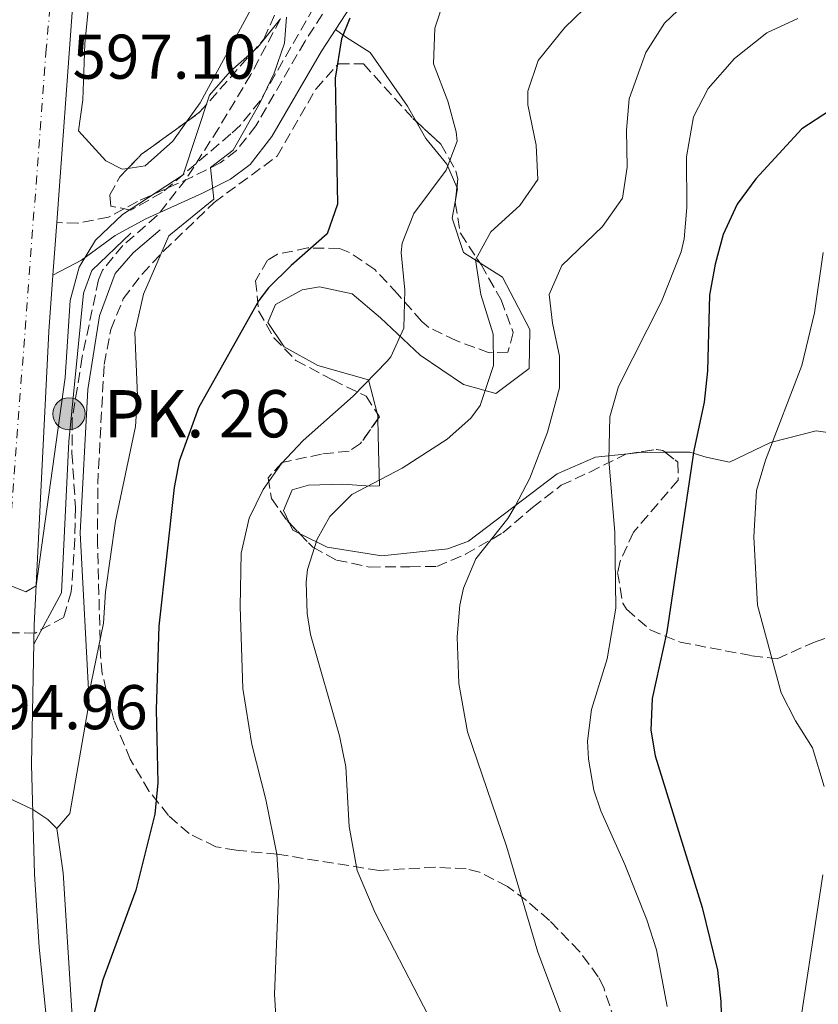
# Model space of a CAD drawing. Units: metres. Extents: x 610338 to 613772, y 4761709 to 4764078.
# Drawn here: x 611179 to 611305, y 4762035 to 4762191 of the extents above; entities that cross this region are included whole.
import ezdxf

# ---------------------------------------------------------------- set-up
doc = ezdxf.new("R2010")
doc.units = ezdxf.units.M
doc.header["$MEASUREMENT"] = 0
doc.linetypes.add('DGN Style 3', pattern=[2.435890702152634, 1.739921930109024, -0.6959687720436097])
doc.linetypes.add('DGN Style 4', pattern=[2.7856150101045474, 1.391937544087219, -0.6959687720436097, 0.001739921930109024, -0.6959687720436097])
for name, color, linetype, lineweight in [('Barranco lineal', 142, 'DGN Style 3', 13), ('Camino', 7, 'DGN Style 3', 0), ('Carretera', 9, 'Continuous', 0), ('Caseta-cabaña', 1, 'Continuous', 0), ('Cota de punto acotado terreno', 7, 'Continuous', 0), ('Curva de nivel directora', 30, 'Continuous', 30), ('Curva de nivel intermedia', 30, 'Continuous', 0), ('Eje de carretera', 7, 'DGN Style 4', 0), ('Hito kilométrico (PK) carretera', 7, 'Continuous', 0), ('Línea de asfalto', 7, 'Continuous', 13), ('Línea de cambio de uso (parcela vista)', 92, 'Continuous', 0), ('Línea de muro de contención', 1, 'Continuous', 13), ('Margen derecho', 7, 'Continuous', 0), ('Texto de Punto Kilométrico carretera', 7, 'Continuous', 0), ('Zona arbolada', 92, 'DGN Style 3', 0)]:
    doc.layers.add(name, color=color, linetype=linetype, lineweight=lineweight)
doc.styles.add('Style-Arial', font='arial.ttf')

# ---------------------------------------------------------------- blocks, each defined once
blk = doc.blocks.new('5HITCA')
at = {"layer": 'Caseta-cabaña', "linetype": 'Continuous', "lineweight": 0}
h = blk.add_hatch(color=1, dxfattribs=at)
edge = h.paths.add_edge_path()
edge.add_arc((0, 0), 0.2558578010358639, 0, 360)
at = {"layer": 'Caseta-cabaña', "color": 7, "linetype": 'Continuous', "lineweight": 0}
blk.add_circle((0, 0), 0.2558578010358639, dxfattribs=at)

msp = doc.modelspace()

# ---------------------------------------------------------------- linework, layer by layer
at = {"layer": 'Barranco lineal', "color": 142, "linetype": 'DGN Style 3', "lineweight": 13}
msp.add_polyline3d([(611219.9299999997, 4762191.350000001, 595), (611215.2300000006, 4762182.529999999, 595), (611210.1100000005, 4762173.960000001, 594.9900000000052), (611204.9000000004, 4762165.869999999, 595), (611200.3799999999, 4762160.109999999, 594.9900000000052), (611194.9000000004, 4762155.390000001, 594.9900000000052), (611191.7100000001, 4762151.470000001, 594.9900000000052), (611191.0599999996, 4762149.949999999, 594.9900000000052), (611188.4600000001, 4762137.680000001, 594.9900000000052), (611186.8899999997, 4762127.810000001, 594.9900000000052), (611186.8399999999, 4762122.4, 594.9900000000052), (611187.4100000003, 4762113.789999999, 594.9799999999959), (611187.29, 4762108.800000001, 594.9700000000012), (611186.7300000006, 4762100.430000001, 594.9700000000012), (611185.5300000003, 4762096.350000001, 594.9700000000012), (611180.9800000006, 4762093.869999999, 594.9600000000064), (611175.8899999997, 4762093.930000001, 594.9799999999959), (611170.6200000001, 4762094.939999999, 594.9700000000012), (611165.4900000002, 4762095.32, 594.9799999999959), (611163.0099999999, 4762094.75, 594.9799999999959), (611158.3600000005, 4762092.930000001, 594.9799999999959), (611144.5, 4762087.550000001, 594.9799999999959)], dxfattribs=at)
at = {"layer": 'Camino', "color": 7, "linetype": 'DGN Style 3', "lineweight": 0}
msp.add_polyline3d([(611229.2499999986, 4762196.180000002, 597.6199999999953), (611223.8199999994, 4762187.790000001, 596.8000000000029), (611216.010000002, 4762174.380000002, 595.3200000000071), (611212.9400000008, 4762170.430000001, 595.1300000000048), (611210.359999999, 4762168.500000001, 595.1000000000058), (611205.9400000002, 4762166.270000001, 594.9900000000054), (611197.2199999985, 4762162.350000001, 595.0200000000043), (611192.6599999988, 4762159.870000001, 595.1499999999943), (611187.7800000015, 4762158.91, 595.479999999996), (611184.44, 4762159.000000002, 595.7299999999959)], dxfattribs=at)
at = {"layer": 'Carretera', "color": 9, "linetype": 'Continuous', "lineweight": 0}
msp.add_polyline3d([(611186.9400000017, 4762193.069999999, 596.779999999999), (611184.4400000004, 4762159.000000001, 595.7299999999959), (611183.829999998, 4762150.67, 595.3899999999994), (611183.1799999998, 4762141.710000002, 595.279999999999), (611180.8500000007, 4762095.09, 594.9700000000012), (611180.4400000017, 4762073.009999999, 594.9900000000052), (611180.9100000011, 4762055.599999999, 597.2700000000041), (611181.6200000019, 4762044.01, 597.9499999999971), (611184.8500000017, 4762012.210000002, 598.679999999993), (611190.0100000027, 4761973.790000001, 597.9100000000036), (611194.1700000024, 4761942.080000001, 598.8600000000006), (611199.7300000013, 4761904.109999999, 601.9199999999983), (611203.0500000005, 4761878.430000001, 603.5099999999948), (611205.4100000008, 4761866.750000001, 604.6100000000006)], dxfattribs=at)
at = {"layer": 'Curva de nivel directora', "color": 30, "linetype": 'Continuous', "lineweight": 30, "flags": 128}
for points, elevation in [([(611230.9099999993, 4762191.440000001), (611229.6199999996, 4762188.190000001), (611228.5800000003, 4762181.95), (611228.9800000003, 4762161.949999999), (611227.3399999997, 4762157.230000001), (611221.6199999999, 4762152.190000001), (611218.0300000003, 4762148.67), (611216.4999999992, 4762146.67), (611206.9399999992, 4762129.590000001), (611203.8599999992, 4762121.170000001), (611203.05, 4762116.990000002), (611200.6399999983, 4762094.960000001), (611200.2099999991, 4762081.710000001), (611200.4900000008, 4762070.11), (611199.97, 4762065.140000002), (611196.9900000005, 4762053.04), (611191.7300000011, 4762038.830000001), (611190.2899999993, 4762033.390000001)], 600.0000000000001), ([(611307.0199999996, 4762176.750000001), (611302.6200000007, 4762173.87), (611295.3600000008, 4762165.960000002), (611292.3599999989, 4762161.940000001), (611290.1399999994, 4762157.140000002), (611288.8999999989, 4762152.430000001), (611287.969999999, 4762147.510000001), (611287.6600000006, 4762135.470000002), (611287.1299999986, 4762130.500000001), (611285.4900000002, 4762122.830000003), (611281.2099999998, 4762094.029999999), (611278.8899999998, 4762083.470000003), (611278.6799999997, 4762078.460000001), (611279.3700000005, 4762074.350000001), (611286.8400000003, 4762050.300000003), (611289.2499999999, 4762040.350000001), (611289.8099999987, 4762035.369999999), (611290.4099999999, 4762012.270000001)], 625.0000000000001)]:
    msp.add_lwpolyline(points, dxfattribs=dict(at, elevation=elevation))
at = {"layer": 'Curva de nivel intermedia', "color": 30, "linetype": 'Continuous', "lineweight": 0, "flags": 128}
for points, elevation in [([(611288.2199999995, 4762197.71), (611280.8400000011, 4762190.66), (611277.8800000016, 4762186.019999998), (611275.2599999999, 4762178.67), (611274.8300000007, 4762173.689999999), (611274.9400000002, 4762167.789999999), (611274.1600000003, 4762162.859999999), (611271.0100000007, 4762158.390000002), (611264.5800000001, 4762152.189999999), (611262.5700000006, 4762147.600000001), (611263.1000000006, 4762143.069999999), (611264.1800000002, 4762137.789999999), (611264.2000000002, 4762132.779999998), (611262.3099999991, 4762125.730000001), (611259.4900000006, 4762118.429999999), (611257.1700000005, 4762114.000000001), (611255.9700000002, 4762112.029999999), (611250.9299999998, 4762105.63), (611248.9600000007, 4762101.01), (611248.3700000006, 4762098.27)], 615.0000000000001), ([(611245.9800000011, 4762194.749999999), (611244.4299999999, 4762189.859999998), (611244.2199999999, 4762184.189999999), (611246.4600000017, 4762178.269999999), (611247.8200000008, 4762173.390000001), (611247.9400000015, 4762171.95), (611246.2200000003, 4762167.32), (611241.0999999995, 4762160.430000001), (611239.2100000008, 4762155.73), (611239.060000001, 4762154.27), (611239.66, 4762148.269999998), (611239.5000000015, 4762142.269999999), (611237.4400000006, 4762137.710000001), (611236.8600000016, 4762136.989999999), (611231.4600000014, 4762131.470000001), (611223.530000001, 4762124.430000001), (611220.0799999998, 4762120.749999999), (611217.1600000008, 4762116.67), (611214.9600000014, 4762112.119999998), (611213.7099999996, 4762106.539999999), (611213.5199999998, 4762098.07), (611213.9300000009, 4762085.07), (611215.3700000005, 4762076.189999998), (611217.61, 4762067.470000001), (611219.3700000013, 4762058.749999999), (611219.6500000008, 4762053.749999999), (611219.0000000002, 4762036.55), (611219.4699999997, 4762028.65)], 605), ([(611269.54, 4762194.349999999), (611265.0600000008, 4762189.949999999), (611260.7800000003, 4762184.750000001), (611259.1799999999, 4762179.88), (611259.1799999999, 4762177.71), (611260.5000000009, 4762171.310000001), (611260.7400000001, 4762165.869999998), (611257.9000000014, 4762161.710000001), (611253.3000000014, 4762157.550000001), (611250.8899999997, 4762153.09), (611251.7200000011, 4762147.58), (611253.6600000013, 4762141.31), (611253.7100000004, 4762136.31), (611251.6200000006, 4762129.98), (611250.1299999997, 4762127.949999998), (611246.3600000012, 4762124.630000001), (611239.250000001, 4762120.029999998), (611231.2500000013, 4762115.869999999), (611227.76, 4762112.34), (611225.7700000008, 4762108.75), (611224.2100000005, 4762103.940000001), (611224.0099999993, 4762101.949999998), (611224.1500000001, 4762096.939999999), (611224.6900000012, 4762093.630000001), (611229.2900000011, 4762077.550000002), (611230.2800000012, 4762072.649999999), (611230.810000001, 4762063.15), (611232.0899999995, 4762056.189999999), (611234.9700000007, 4762049.470000001), (611247.2000000017, 4762025.749999999)], 610), ([(611220.86, 4762191.630000001), (611220.5400000004, 4762187.470000001), (611218.9199999998, 4762182.739999999), (611216.7100000015, 4762178.069999999), (611212.4199999999, 4762170.510000001), (611208.8400000014, 4762167.73), (611209.36, 4762162.720000001), (611202.2200000008, 4762156.909999999), (611198.1700000007, 4762147.66), (611196.8200000006, 4762141.550000002), (611197.2499999999, 4762131.509999999), (611196.9300000002, 4762126.67), (611193.7300000016, 4762111.630000001), (611192.1700000014, 4762100.429999999), (611191.8200000006, 4762095.439999999), (611189.5100000015, 4762084.09)], 595), ([(611171.8700000015, 4762103.449999998), (611179.5200000004, 4762100.390000001), (611181.160000001, 4762101.369999999), (611185.7400000008, 4762134.430000001), (611186.5800000012, 4762146.67), (611187.9800000006, 4762151.949999999), (611190.6000000001, 4762156.21), (611194.8800000005, 4762160.309999999), (611204.4600000004, 4762166.59), (611208.6600000004, 4762179.23), (611211.9600000017, 4762182.980000001), (611216.3400000005, 4762186.829999999), (611219.9300000002, 4762191.349999999)], 595), ([(611301.9900000005, 4762191.4), (611297.0599999996, 4762189.149999999), (611291.9800000011, 4762185.07), (611287.7800000013, 4762180.27), (611285.4500000001, 4762175.819999999), (611284.3600000015, 4762169.470000001), (611284.3800000015, 4762161.390000001), (611283.9600000014, 4762156.410000001), (611283.5000000009, 4762154.350000001), (611280.3800000006, 4762146.509999999), (611273.540000001, 4762132.99), (611272.1700000007, 4762128.16), (611272.0400000013, 4762121.350000001), (611272.9500000009, 4762109.84), (611273.1299999997, 4762097.789999999), (611271.7700000008, 4762089.789999999), (611269.2500000016, 4762081.710000001), (611268.6400000014, 4762076.720000001), (611268.7700000011, 4762073.869999998), (611269.6600000006, 4762068.949999998), (611270.7699999993, 4762065.630000001), (611274.5700000013, 4762057.150000001), (611278.0500000016, 4762048.349999999), (611279.5600000003, 4762043.579999999), (611281.2700000004, 4762034.600000001)], 620.0000000000001), ([(611306.0300000015, 4762154.279999998), (611304.6600000013, 4762144.67), (611302.6600000008, 4762136.350000001), (611296.8499999995, 4762121.31), (611295.4200000011, 4762116.499999999), (611295.0099999999, 4762109.11), (611295.6100000012, 4762098.27), (611299.3700000007, 4762084.349999999), (611301.6200000015, 4762079.930000001), (611304.3200000017, 4762075.649999999), (611306.2000000014, 4762069.489999999)], 630), ([(611248.3700000006, 4762098.27), (611247.9300000003, 4762093.279999998), (611248.2000000007, 4762085.84), (611249.62, 4762078.170000001), (611255.7700000014, 4762060.03), (611260.7699999991, 4762043.230000001), (611265.3899999993, 4762030.859999998), (611266.7400000015, 4762026.06), (611267.2500000012, 4762005.390000001), (611266.3300000003, 4761998.830000001), (611266.3900000006, 4761993.83), (611268.3700000009, 4761979.609999998), (611268.5099999995, 4761971.590000001), (611267.0900000002, 4761958.430000001), (611266.3800000016, 4761953.470000001), (611265.3300000011, 4761949.310000001), (611259.6100000013, 4761935.550000001), (611249.7300000018, 4761915.630000001), (611242.2999999998, 4761897.279999999), (611237.5099999999, 4761883.940000001), (611234.7300000016, 4761874.99)], 615.0000000000002), ([(611184.4500000011, 4762062.83), (611183.0099999994, 4762064.27), (611180.6300000012, 4762065.859999999), (611175.6900000015, 4762068.17), (611170.5999999996, 4762068.09), (611169.5900000016, 4762067.41), (611167.0999999995, 4762062.970000002), (611167.3699999999, 4762047.31), (611168.8400000005, 4762012.34), (611170.0499999998, 4761993.63), (611170.4900000002, 4761978.03), (611168.7600000001, 4761940.24), (611168.3100000009, 4761934.8), (611167.5300000008, 4761930.749999999), (611164.2500000017, 4761921.63), (611154.3200000009, 4761890.5), (611147.1200000013, 4761872.23)], 595), ([(611305.9500000011, 4762055.49), (611301.6000000014, 4762026.71), (611297.2100000015, 4762007.190000001), (611285.7800000008, 4761945.369999999), (611282.2900000017, 4761933.470000001), (611271.1300000014, 4761906.75), (611269.0500000005, 4761900.99), (611267.8400000012, 4761896.109999998), (611267.5300000005, 4761893.789999999), (611268, 4761888.84), (611268.4900000016, 4761887.230000001), (611270.7699999993, 4761882.789999999), (611275.4299999997, 4761878.539999997), (611281.7400000019, 4761875.09)], 630)]:
    msp.add_lwpolyline(points, dxfattribs=dict(at, elevation=elevation))
at = {"layer": 'Eje de carretera', "color": 7, "linetype": 'DGN Style 4', "lineweight": 0}
msp.add_polyline3d([(611252.1999999996, 4764037.180000001, 675.3899999999995), (611242.359999998, 4763904.410000003, 670.2200000000012), (611236.5699999988, 4763826.869999999, 666.4100000000037), (611220.1200000001, 4763719.880000002, 662.4100000000036), (611172.73, 4763475.940000001, 648.0599999999977), (611162.5700000009, 4763416.880000001, 645.429999999993), (611127.7699999993, 4763239.140000002, 634.779999999999), (611119.0699999998, 4763189.279999999, 631.3800000000048), (611106.489999998, 4763126.560000002, 627.7400000000054), (611101.1700000005, 4763083.95, 623.7700000000042), (611098.7499999999, 4763037.720000001, 621.4900000000054), (611103.1000000017, 4762989.800000001, 618.2200000000013), (611110.3599999994, 4762948.65, 616.029999999999), (611149.4499999982, 4762779.250000001, 612.7299999999959), (611165.8999999991, 4762709.530000002, 609.7100000000065), (611209.3999999979, 4762530.810000001, 604.279999999999), (611212.7799999998, 4762513.390000002, 604.1100000000007), (611214.7199999976, 4762495.470000003, 603.1199999999953), (611214.2300000006, 4762478.529999999, 602.7700000000041), (611212.2999999992, 4762456.740000002, 602.6499999999943), (611189.069999999, 4762259.210000001, 599.6799999999931), (611182.769999998, 4762186.59, 596.8500000000058), (611176.6599999992, 4762105.75, 595.0099999999949)], dxfattribs=at)
at = {"layer": 'Línea de asfalto', "color": 7, "linetype": 'Continuous', "lineweight": 13, "extrusion": (-0.002097727934573588, -0.02864602234147702, 0.9995874173585442), "elevation": -137103.4775891168, "flags": 128}
msp.add_lwpolyline([(261754.0146664053, 4792117.756083622), (261754.0146664054, 4792109.40033111)], dxfattribs=at)
at = {"layer": 'Línea de asfalto', "color": 7, "linetype": 'Continuous', "lineweight": 13}
for points in [[(611201.120000001, 4762329.109999999, 602.1399999999994), (611199.6599999992, 4762316.51, 602.0599999999978), (611194.5000000005, 4762266.030000002, 599.9700000000012), (611189.859999998, 4762224.91, 598.1100000000006), (611186.9400000012, 4762193.07, 596.779999999999), (611184.44, 4762159.000000002, 595.779999999999)], [(611183.8299999975, 4762150.670000001, 595.5399999999936), (611183.1799999992, 4762141.710000002, 595.279999999999), (611180.8500000002, 4762095.090000001, 594.9700000000013), (611180.4400000012, 4762073.01, 594.9900000000054), (611180.9100000006, 4762055.600000001, 597.2700000000041), (611181.6200000015, 4762044.010000001, 597.9499999999972), (611184.8500000013, 4762012.210000004, 598.6799999999931), (611190.0100000022, 4761973.790000002, 597.9100000000036), (611194.1700000019, 4761942.080000003, 598.8600000000007), (611199.7300000008, 4761904.11, 601.9199999999984), (611203.05, 4761878.430000001, 603.5099999999948), (611205.4100000004, 4761866.750000002, 604.6100000000006)]]:
    msp.add_polyline3d(points, dxfattribs=at)
at = {"layer": 'Línea de cambio de uso (parcela vista)', "color": 92, "linetype": 'Continuous', "lineweight": 0, "extrusion": (0.05784351758281535, 0.2664223978937588, 0.9621191367882598), "elevation": 1304686.988667042, "flags": 128}
msp.add_lwpolyline([(413052.2380426892, -4602064.694560318), (413052.283634287, -4602066.301137114), (413052.4262886159, -4602066.502509411)], dxfattribs=at)
at = {"layer": 'Línea de cambio de uso (parcela vista)', "color": 92, "linetype": 'Continuous', "lineweight": 0, "extrusion": (0.5609976574739742, 0.3998062489484736, 0.7248700515336971), "elevation": 2247270.232999302, "flags": 128}
msp.add_lwpolyline([(3523323.380053455, -2363776.53205118), (3523323.734878561, -2363776.864472108), (3523324.209749624, -2363777.118070083)], dxfattribs=at)
at = {"layer": 'Línea de cambio de uso (parcela vista)', "color": 92, "linetype": 'Continuous', "lineweight": 0, "extrusion": (-0.2932686465885331, -0.3375412159108841, 0.8944604119185666), "elevation": -1786124.303911923, "flags": 128}
msp.add_lwpolyline([(-2661872.541604149, 3574307.001572618), (-2661875.563472335, 3574304.006138101), (-2661876.880804596, 3574302.436408753)], dxfattribs=at)
at = {"layer": 'Línea de cambio de uso (parcela vista)', "color": 92, "linetype": 'Continuous', "lineweight": 0, "extrusion": (-0.1329606546271948, 0.3372240336483536, 0.9319878837469091), "elevation": 1525197.255432362, "flags": 128}
msp.add_lwpolyline([(-2315356.588464469, -3919716.766614002), (-2315355.807355428, -3919717.700158472), (-2315355.724482501, -3919719.017990013)], dxfattribs=at)
at = {"layer": 'Línea de cambio de uso (parcela vista)', "color": 92, "linetype": 'Continuous', "lineweight": 0}
for points in [[(611252.0657000003, 4762268.562799999, 597.1600000000036), (611249.0199999996, 4762264.99, 597.1600000000036), (611244.9400000004, 4762259.390000001, 597), (611241.3399999999, 4762253.550000001, 596.7200000000012), (611229.3399999999, 4762227.550000001, 596), (611222.0199999996, 4762207.710000001, 595.3800000000047), (611216.2599999999, 4762194.83, 595.1199999999953), (611207.1799999997, 4762178.029999999, 594.8399999999965), (611205.0055000001, 4762174.9977, 594.7302999999956)], [(611195.7126000002, 4762167.6073, 594.6551000000036), (611194.8200000003, 4762167.470000001, 594.6600000000036), (611192.2199999997, 4762168.83, 594.6999999999971), (611187.8600000005, 4762173.550000001, 594.779999999999), (611188.54, 4762178.51, 595.3800000000047), (611188.9000000004, 4762187.390000001, 595.7599999999948), (611190.6600000003, 4762205.550000001, 596.3800000000047), (611193.9400000004, 4762234.67, 598.6999999999971)], [(611241.3916999997, 4762175.1349, 602.7785000000003), (611240.0599999996, 4762177.470000001, 602.1399999999994), (611234.1399999997, 4762186.029999999, 601.0599999999977), (611230.2599999999, 4762188.51, 598.8800000000047), (611228.6299999999, 4762189.630000001, 598.3399999999965)], [(611205.0055000001, 4762174.9977, 594.7302999999956), (611202.8200000003, 4762171.949999999, 594.6199999999953), (611198.4600000001, 4762168.029999999, 594.6399999999994), (611195.7126000002, 4762167.6073, 594.6551000000036)], [(611247.9216999998, 4762164.649599999, 605.8850999999995), (611246.2999999998, 4762168.27, 604.9799999999959), (611242.9800000006, 4762172.350000001, 603.5399999999936), (611241.3916999997, 4762175.1349, 602.7785000000003)], [(611251.5698999995, 4762152.607200001, 610.122199999998), (611248.9400000004, 4762154.27, 608.679999999993), (611247.1399999997, 4762159.710000001, 607.3000000000029), (611247.7366000004, 4762162.909800001, 606.3779999999971)], [(611235.2440999999, 4762128.7634, 606.8053000000073), (611233.9000000004, 4762134.029999999, 604.9400000000023), (611225.8600000005, 4762136.350000001, 602.3000000000029), (611220.5, 4762139.310000001, 601.6199999999953), (611217.9400000004, 4762143.15, 601.2599999999948), (611219.1399999997, 4762146.029999999, 601.2400000000052), (611223.3399999999, 4762148.350000001, 601.8999999999943), (611226.1399999997, 4762148.83, 602.6600000000036), (611231.2999999998, 4762147.710000001, 603.4799999999959), (611235.7800000003, 4762143.869999999, 605.6399999999994), (611242.0999999996, 4762137.949999999, 608), (611248.9800000006, 4762133.310000001, 609.820000000007), (611254.0999999996, 4762131.869999999, 613.6399999999994), (611259.3799999999, 4762135.869999999, 614.6199999999953), (611259.4600000001, 4762142.029999999, 614.4600000000064), (611255.1399999997, 4762150.350000001, 612.0800000000017), (611251.5698999995, 4762152.607200001, 610.122199999998)], [(611221.3624, 4762111.302200001, 608.6622999999963), (611220.4100000003, 4762113.310000001, 607.8000000000029), (611221.7699999996, 4762116.59, 606.9400000000023), (611224.3700000001, 4762117.310000001, 607.1399999999994), (611229.8099999996, 4762117.470000001, 607.8999999999943), (611234.25, 4762117.15, 608.779999999999), (611235.6500000004, 4762117.230000001, 610.4799999999959), (611235.4900000002, 4762122.99, 609.8000000000029), (611235.3797000004, 4762127.841200001, 607.2090000000027)], [(611390.4460000005, 4762077.8749, 653.6172999999981), (611390.4100000003, 4762082.029999999, 653.279999999999), (611405.1699999999, 4762089.949999999, 661.2599999999948), (611416.4900000002, 4762098.51, 667.9799999999959), (611421.6500000004, 4762101.550000001, 670.179999999993), (611421.5700000003, 4762104.430000001, 670.7599999999948), (611418.1299999999, 4762108.59, 669.9600000000064), (611408.3700000001, 4762110.029999999, 665.679999999993), (611393.6900000004, 4762111.230000001, 659.1199999999953), (611379.7699999996, 4762111.470000001, 654.4799999999959), (611365.0899999999, 4762111.310000001, 649.6000000000058), (611352.0899999999, 4762110.83, 647.3600000000006), (611335.29, 4762114.189999999, 641.9400000000023), (611325.3700000001, 4762115.390000001, 636.9600000000064), (611315.4500000002, 4762120.99, 633.8000000000029), (611308.9699999997, 4762125.390000001, 631.2400000000052), (611304.9299999997, 4762125.949999999, 629.9199999999983), (611297.6900000004, 4762124.109999999, 627.8600000000006), (611291.1699999999, 4762120.99, 626.8399999999965), (611287.4500000002, 4762121.789999999, 625.5599999999977), (611284.8899999997, 4762122.59, 625), (611280.9683999997, 4762122.550600001, 623.6993999999977)], [(611275.0147000002, 4762122.314099999, 621.6581000000006), (611269.8899999997, 4762121.789999999, 619.779999999999), (611263.8099999996, 4762119.15, 617.8000000000029), (611249.7300000006, 4762108.430000001, 614.4799999999959), (611246.4500000002, 4762107.230000001, 614.279999999999), (611236.0099999999, 4762106.109999999, 613.1600000000036), (611227.3300000001, 4762107.470000001, 610.8999999999943), (611222.9358000001, 4762109.667099999, 609.4784000000072)]]:
    msp.add_polyline3d(points, dxfattribs=at)
at = {"layer": 'Línea de muro de contención', "color": 1, "linetype": 'Continuous', "lineweight": 13}
for points in [[(611180.79, 4762092.119999999, 594.9700000000012), (611185.1699999999, 4762100.27, 594.9700000000012), (611186.3700000001, 4762124.27, 594.9900000000052), (611188.6600000003, 4762147.789999999, 594.9900000000052), (611190.0199999996, 4762151.390000001, 594.9900000000052), (611196.1799999997, 4762157.310000001, 594.9900000000052)], [(611200.8200000003, 4762157.869999999, 594.9900000000052), (611196.54, 4762154.189999999, 594.9900000000052), (611193.7000000002, 4762150.91, 594.9799999999959), (611191.2199999997, 4762144.189999999, 594.9799999999959), (611189.3799999999, 4762132.51, 594.9799999999959), (611188.1299999999, 4762109.789999999, 594.9700000000012), (611189.5700000003, 4762082.91, 595.2299999999959), (611186.4900000002, 4762065.230000001, 595.9499999999971), (611184.4500000002, 4762062.83, 595), (611185.4500000002, 4762055.789999999, 597.7100000000064), (611187.0499999998, 4762030.51, 599.4100000000036)]]:
    msp.add_polyline3d(points, dxfattribs=at)
at = {"layer": 'Margen derecho', "color": 7, "linetype": 'Continuous', "lineweight": 0}
msp.add_polyline3d([(611183.8299999975, 4762150.670000001, 595.3899999999995), (611188.3400000003, 4762153.070000002, 595.029999999999), (611193.6999999981, 4762156.980000001, 594.9900000000054), (611198.5700000008, 4762159.62, 594.9900000000054), (611207.5599999984, 4762163.670000001, 594.9900000000054), (611211.9699999985, 4762165.900000001, 595.75), (611215.0899999987, 4762168.240000002, 596.0099999999948), (611218.530000001, 4762172.680000001, 596.1399999999994), (611226.4099999999, 4762186.199999999, 598.3899999999994), (611231.7600000009, 4762194.470000002, 599.6100000000007)], dxfattribs=at)
at = {"layer": 'Zona arbolada', "color": 92, "linetype": 'DGN Style 3', "lineweight": 0, "extrusion": (0.001657510227254302, -0.06829901397900782, 0.9976635191031803), "elevation": -323641.1379361113, "flags": 128}
msp.add_lwpolyline([(726552.148357318, 4734889.572834006), (726554.3797698162, 4734891.777194835), (726561.6178226215, 4734896.752375752)], dxfattribs=at)
at = {"layer": 'Zona arbolada', "color": 92, "linetype": 'DGN Style 3', "lineweight": 0, "extrusion": (0.008917292109438573, 0.0838158014389752, 0.9964413647227706), "elevation": 405201.6881208502, "flags": 128}
msp.add_lwpolyline([(-104006.9164651629, -4782972.997546974), (-104006.9164651629, -4782971.241679654)], dxfattribs=at)
at = {"layer": 'Zona arbolada', "color": 92, "linetype": 'DGN Style 3', "lineweight": 0, "extrusion": (-0.3546029859274788, 0.5503468517214553, 0.7558935541275629), "elevation": 2404540.129479281, "flags": 128}
msp.add_lwpolyline([(-3093131.77563454, -2775284.101302826), (-3093131.77563454, -2775283.183164721)], dxfattribs=at)
at = {"layer": 'Zona arbolada', "color": 92, "linetype": 'DGN Style 3', "lineweight": 0, "extrusion": (0.06764103701969226, 0.0953673881379799, 0.9931413551910123), "elevation": 496105.7788976594, "flags": 128}
msp.add_lwpolyline([(2256446.361288191, -4208776.905140833), (2256446.361288191, -4208776.486905565)], dxfattribs=at)
at = {"layer": 'Zona arbolada', "color": 92, "linetype": 'DGN Style 3', "lineweight": 0, "extrusion": (-0.2231186198108682, 0.2318680917573979, 0.9468132178621483), "elevation": 968386.1224758103, "flags": 128}
msp.add_lwpolyline([(-3742385.15861924, -2847468.634616657), (-3742385.15861924, -2847466.237975462)], dxfattribs=at)
at = {"layer": 'Zona arbolada', "color": 92, "linetype": 'DGN Style 3', "lineweight": 0}
for points in [[(611205.0055000001, 4762174.9977, 599.0399000000034), (611207.0999999996, 4762176.51, 599.1399999999994), (611217.2999999998, 4762188.109999999, 599.6999999999971), (611219.2800000003, 4762192.67, 599.7400000000052), (611220.7000000002, 4762197.230000001, 599.779999999999), (611224.6100000005, 4762206.42, 600.1900000000023), (611230.1600000003, 4762221.550000001, 601.7899999999936), (611233.1299999999, 4762227.970000001, 602.3999999999943), (611236.7800000003, 4762234.67, 603.0200000000041), (611238.7100000001, 4762239.279999999, 603.1900000000023), (611241.5, 4762246.189999999, 602.8800000000047), (611247.2599999999, 4762258.51, 601.5399999999936), (611252.0657000003, 4762268.562799999, 600.7832000000053)], [(611246.8201000001, 4762234.840399999, 604.0783999999985), (611246.7400000002, 4762234.75, 604.0599999999977), (611241.4699999997, 4762225.710000001, 602.8500000000058), (611235.1799999997, 4762211.07, 601.5599999999977), (611230.9400000004, 4762204.350000001, 600.6399999999994), (611226.4500000002, 4762195.27, 599.9499999999971), (611216.7000000002, 4762178.350000001, 598.8000000000029), (611213.5599999996, 4762174.460000001, 598.5), (611212.0599999996, 4762173.07, 598.3999999999943), (611201.1399999997, 4762163.789999999, 598.2599999999948), (611196.1799999997, 4762160.99, 598.2400000000052), (611193.0199999996, 4762161.630000001, 598.279999999999), (611192.8600000005, 4762163.390000001, 598.4799999999959), (611194.4199999999, 4762166.27, 598.4600000000064), (611195.7126000002, 4762167.6073, 598.5494000000035)], [(611226.4500000002, 4762195.27, 599.9499999999971), (611216.7000000002, 4762178.350000001, 598.8000000000029), (611213.5599999996, 4762174.460000001, 598.5), (611212.0599999996, 4762173.07, 598.3999999999943), (611201.1399999997, 4762163.789999999, 598.2599999999948), (611196.1799999997, 4762160.99, 598.2400000000052), (611193.0199999996, 4762161.630000001, 598.279999999999), (611192.8600000005, 4762163.390000001, 598.4799999999959), (611194.4199999999, 4762166.27, 598.4600000000064), (611197.8899999997, 4762169.859999999, 598.6999999999971), (611207.0999999996, 4762176.51, 599.1399999999994), (611217.2999999998, 4762188.109999999, 599.6999999999971), (611219.2800000003, 4762192.67, 599.7400000000052)], [(611273.6699999999, 4762030.060000001, 622.8699999999953), (611271.2100000001, 4762037.600000001, 622.6600000000036), (611270.3300000001, 4762039.310000001, 622.5399999999936), (611267.3799999999, 4762043.33, 622.2400000000052), (611262.6100000005, 4762048.26, 621.2200000000012), (611258.9299999997, 4762051.439999999, 620.2599999999948), (611255.9299999997, 4762053.630000001, 619.6000000000058), (611251.5099999999, 4762055.930000001, 618.779999999999), (611249.3700000001, 4762056.430000001, 618.4199999999983), (611244.4400000004, 4762056.699999999, 617.5800000000017), (611235.5700000003, 4762056.189999999, 615.9799999999959), (611219.4500000002, 4762058.75, 613.9199999999983), (611212.8899999997, 4762059.390000001, 613.0399999999936), (611209.6900000004, 4762059.949999999, 612.2400000000052), (611205.4100000003, 4762062.029999999, 610.7599999999948), (611202.1699999999, 4762064.91, 609.5200000000041), (611199.0999999996, 4762068.74, 608.5500000000029), (611196.0999999996, 4762073.83, 607.679999999993), (611193.4600000001, 4762080.09, 606.8600000000006), (611191.6500000004, 4762087.41, 606.6399999999994), (611191.3700000001, 4762090.189999999, 606.6000000000058), (611190.9100000003, 4762107.859999999, 606.1999999999971), (611190.9299999997, 4762117.5, 605.6300000000047), (611191.9400000004, 4762136.51, 604.5800000000017), (611193.0199999996, 4762142.029999999, 604.1999999999971), (611194.9800000006, 4762146.91, 603.7400000000052), (611197.9800000006, 4762150.83, 603.1999999999971), (611201.3899999997, 4762154.470000001, 602.8099999999977), (611209.4199999999, 4762162.210000001, 602.4499999999971), (611219.3799999999, 4762169.550000001, 602.8399999999965), (611225.54, 4762180.189999999, 603.5), (611228.8399999999, 4762183.949999999, 603.6600000000036), (611229.1399999997, 4762184.189999999, 603.679999999993), (611233.0999999996, 4762184.189999999, 604.2200000000012), (611240.9400000004, 4762175.550000001, 605.3800000000047), (611245.3799999999, 4762171.470000001, 607.1000000000058), (611247.7699999996, 4762167.180000001, 608.2100000000064), (611248.0599999996, 4762165.949999999, 608.4199999999983), (611247.6600000003, 4762162.189999999, 608.7400000000052), (611248.4600000001, 4762157.310000001, 609.4100000000036), (611251.7400000002, 4762152.350000001, 610.0599999999977), (611254.9400000004, 4762146.75, 611.0200000000041), (611256.8600000005, 4762141.550000001, 613.820000000007), (611256.0199999996, 4762138.430000001, 615.2200000000012), (611253.0199999996, 4762138.350000001, 614.3000000000029), (611247.7800000003, 4762140.27, 613.320000000007), (611243.4800000006, 4762142.369999999, 611.570000000007), (611242.3399999999, 4762143.310000001, 611), (611238.5, 4762147.710000001, 608.9400000000023), (611234.9000000004, 4762151.550000001, 606.6199999999953), (611230.8899999997, 4762154.27, 605.4199999999983), (611229.2999999998, 4762154.91, 605.2200000000012), (611224.2599999999, 4762154.99, 604.820000000007), (611219.4500000002, 4762153.99, 604.320000000007), (611217.8600000005, 4762153.07, 604.1399999999994), (611215.9800000006, 4762149.789999999, 603.6199999999953), (611216.4600000001, 4762144.99, 603.8800000000047), (611218.8600000005, 4762140.730000001, 604.9100000000036), (611222.3499999996, 4762137.130000001, 606.2700000000041), (611228.2199999997, 4762134.029999999, 608.0599999999977), (611233.5, 4762131.470000001, 610.2599999999948), (611235.6200000001, 4762128.180000001, 613.6499999999943), (611232.6200000001, 4762123.949999999, 614.2599999999948), (611230.8099999996, 4762122.75, 614.1199999999953), (611226.4500000002, 4762122.27, 613.6000000000058), (611220.1699999999, 4762120.91, 612.3600000000006), (611217.9699999997, 4762118.51, 611.2400000000052), (611218.4900000002, 4762115.230000001, 610.4799999999959), (611220.9699999997, 4762111.710000001, 611.679999999993), (611225.0499999998, 4762107.470000001, 613.679999999993), (611228.7999999998, 4762105.449999999, 616.3399999999965), (611234.0700000003, 4762104.34, 618.8099999999977), (611240.4199999999, 4762104.390000001, 620.929999999993), (611244.7300000006, 4762104.430000001, 622), (611249.2599999999, 4762106.369999999, 622.6399999999994), (611255.2100000001, 4762109.76, 624.3600000000006), (611259.8899999997, 4762113.789999999, 625.8999999999943), (611264.4500000002, 4762117.310000001, 626.7599999999948), (611268.9800000006, 4762119.42, 627), (611274.7300000006, 4762122.27, 628.320000000007), (611279.5700000003, 4762123.02, 629.5099999999948), (611280.6100000005, 4762122.83, 629.7599999999948), (611282.9699999997, 4762120.99, 630.1600000000036), (611283.0099999999, 4762118.109999999, 630.1000000000058), (611275.9299999997, 4762109.869999999, 628.7200000000012), (611273.7999999998, 4762105.279999999, 628.529999999999), (611273.4100000003, 4762103.470000001, 628.5399999999936), (611274.2300000006, 4762098.59, 628.75), (611274.8099999996, 4762097.630000001, 628.820000000007), (611278.5800000001, 4762094.369999999, 629.2899999999936), (611283.3200000003, 4762092.42, 630.320000000007), (611294.7199999997, 4762090.26, 632.0599999999977), (611298.7300000006, 4762089.789999999, 633.3999999999943), (611304.6500000004, 4762092.430000001, 635.5599999999977), (611309.4100000003, 4762094.109999999, 637.2400000000052)], [(611273.6699999999, 4762030.060000001, 622.8699999999953), (611271.2100000001, 4762037.600000001, 622.6600000000036), (611270.3300000001, 4762039.310000001, 622.5399999999936), (611267.3799999999, 4762043.33, 622.2400000000052), (611262.6100000005, 4762048.26, 621.2200000000012), (611258.9299999997, 4762051.439999999, 620.2599999999948), (611255.9299999997, 4762053.630000001, 619.6000000000058), (611251.5099999999, 4762055.930000001, 618.779999999999), (611249.3700000001, 4762056.430000001, 618.4199999999983), (611244.4400000004, 4762056.699999999, 617.5800000000017), (611235.5700000003, 4762056.189999999, 615.9799999999959), (611219.4500000002, 4762058.75, 613.9199999999983), (611212.8899999997, 4762059.390000001, 613.0399999999936), (611209.6900000004, 4762059.949999999, 612.2400000000052), (611205.4100000003, 4762062.029999999, 610.7599999999948), (611202.1699999999, 4762064.91, 609.5200000000041), (611199.0999999996, 4762068.74, 608.5500000000029), (611196.0999999996, 4762073.83, 607.679999999993), (611193.4600000001, 4762080.09, 606.8600000000006), (611191.6500000004, 4762087.41, 606.6399999999994), (611191.3700000001, 4762090.189999999, 606.6000000000058), (611190.9100000003, 4762107.859999999, 606.1999999999971), (611190.9299999997, 4762117.5, 605.6300000000047), (611191.9400000004, 4762136.51, 604.5800000000017), (611193.0199999996, 4762142.029999999, 604.1999999999971), (611194.9800000006, 4762146.91, 603.7400000000052), (611197.9800000006, 4762150.83, 603.1999999999971), (611201.3899999997, 4762154.470000001, 602.8099999999977), (611209.4199999999, 4762162.210000001, 602.4499999999971), (611219.3799999999, 4762169.550000001, 602.8399999999965), (611225.54, 4762180.189999999, 603.5), (611228.8399999999, 4762183.949999999, 603.6600000000036), (611229.1399999997, 4762184.189999999, 603.679999999993), (611233.0999999996, 4762184.189999999, 604.2200000000012), (611240.9400000004, 4762175.550000001, 605.3800000000047), (611241.3916999997, 4762175.1349, 605.554999999993)], [(611241.3916999997, 4762175.1349, 605.554999999993), (611245.3799999999, 4762171.470000001, 607.1000000000058), (611247.7699999996, 4762167.180000001, 608.2100000000064), (611248.0599999996, 4762165.949999999, 608.4199999999983), (611247.9216999998, 4762164.649599999, 608.530700000003)], [(611247.7366000004, 4762162.909800001, 608.678700000004), (611247.6600000003, 4762162.189999999, 608.7400000000052), (611248.4600000001, 4762157.310000001, 609.4100000000036), (611251.5698999995, 4762152.607200001, 610.0262999999978)], [(611251.5698999995, 4762152.607200001, 610.0262999999978), (611251.7400000002, 4762152.350000001, 610.0599999999977), (611254.9400000004, 4762146.75, 611.0200000000041), (611256.8600000005, 4762141.550000001, 613.820000000007), (611256.0199999996, 4762138.430000001, 615.2200000000012), (611253.0199999996, 4762138.350000001, 614.3000000000029), (611247.7800000003, 4762140.27, 613.320000000007), (611243.4800000006, 4762142.369999999, 611.570000000007), (611242.3399999999, 4762143.310000001, 611), (611238.5, 4762147.710000001, 608.9400000000023), (611234.9000000004, 4762151.550000001, 606.6199999999953), (611230.8899999997, 4762154.27, 605.4199999999983), (611229.2999999998, 4762154.91, 605.2200000000012), (611224.2599999999, 4762154.99, 604.820000000007), (611219.4500000002, 4762153.99, 604.320000000007), (611217.8600000005, 4762153.07, 604.1399999999994), (611215.9800000006, 4762149.789999999, 603.6199999999953), (611216.4600000001, 4762144.99, 603.8800000000047), (611218.8600000005, 4762140.730000001, 604.9100000000036), (611222.3499999996, 4762137.130000001, 606.2700000000041), (611228.2199999997, 4762134.029999999, 608.0599999999977), (611233.5, 4762131.470000001, 610.2599999999948), (611235.2440999999, 4762128.7634, 613.0488999999943)], [(611235.3797000004, 4762127.841200001, 613.698900000003), (611232.6200000001, 4762123.949999999, 614.2599999999948), (611230.8099999996, 4762122.75, 614.1199999999953), (611226.4500000002, 4762122.27, 613.6000000000058), (611220.1699999999, 4762120.91, 612.3600000000006), (611217.9699999997, 4762118.51, 611.2400000000052), (611218.4900000002, 4762115.230000001, 610.4799999999959), (611220.9699999997, 4762111.710000001, 611.679999999993), (611221.3624, 4762111.302200001, 611.8723999999929)], [(611275.0147000002, 4762122.314099999, 628.3899999999994), (611279.5700000003, 4762123.02, 629.5099999999948), (611280.6100000005, 4762122.83, 629.7599999999948), (611280.9683999997, 4762122.550600001, 629.8206999999966)], [(611222.9358000001, 4762109.667099999, 612.6435999999958), (611225.0499999998, 4762107.470000001, 613.679999999993), (611228.7999999998, 4762105.449999999, 616.3399999999965), (611234.0700000003, 4762104.34, 618.8099999999977), (611240.4199999999, 4762104.390000001, 620.929999999993), (611244.7300000006, 4762104.430000001, 622), (611249.2599999999, 4762106.369999999, 622.6399999999994), (611255.2100000001, 4762109.76, 624.3600000000006), (611259.8899999997, 4762113.789999999, 625.8999999999943), (611264.4500000002, 4762117.310000001, 626.7599999999948), (611268.9800000006, 4762119.42, 627), (611274.7300000006, 4762122.27, 628.320000000007), (611275.0147000002, 4762122.314099999, 628.3899999999994)], [(611280.9683999997, 4762122.550600001, 629.8206999999966), (611282.9699999997, 4762120.99, 630.1600000000036), (611283.0099999999, 4762118.109999999, 630.1000000000058), (611275.9299999997, 4762109.869999999, 628.7200000000012), (611273.7999999998, 4762105.279999999, 628.529999999999), (611273.4100000003, 4762103.470000001, 628.5399999999936), (611274.2300000006, 4762098.59, 628.75), (611274.8099999996, 4762097.630000001, 628.820000000007), (611278.5800000001, 4762094.369999999, 629.2899999999936), (611283.3200000003, 4762092.42, 630.320000000007), (611294.7199999997, 4762090.26, 632.0599999999977), (611298.7300000006, 4762089.789999999, 633.3999999999943), (611304.6500000004, 4762092.430000001, 635.5599999999977), (611309.4100000003, 4762094.109999999, 637.2400000000052)]]:
    msp.add_polyline3d(points, dxfattribs=at)

# ---------------------------------------------------------------- block references
at = {"layer": 'Hito kilométrico (PK) carretera', "color": 7, "linetype": 'Continuous', "lineweight": 0, "xscale": 10, "yscale": 10, "zscale": 10}
msp.add_blockref('5HITCA', (611186.3600000005, 4762128.66, 594.9900000000052), dxfattribs=at)

# ---------------------------------------------------------------- texts
at = {"layer": 'Cota de punto acotado terreno', "color": 7, "linetype": 'Continuous', "lineweight": 0, "style": 'Style-Arial'}
for s, p in [('597.10', (611186.9400000017, 4762181.84, 597.1000000000058)), ('594.96', (611169.7100000005, 4762078.599999999, 594.9600000000064))]:
    msp.add_text(s, height=7.000000000000002, dxfattribs=at).set_placement(p)
at = {"layer": 'Texto de Punto Kilométrico carretera', "color": 7, "linetype": 'Continuous', "lineweight": 0, "style": 'Style-Arial'}
msp.add_text('PK. 26', height=7.5, dxfattribs=at).set_placement((611191.9100000004, 4762124.920000001, 594.9900000000052))

doc.saveas('drawing.dxf')
